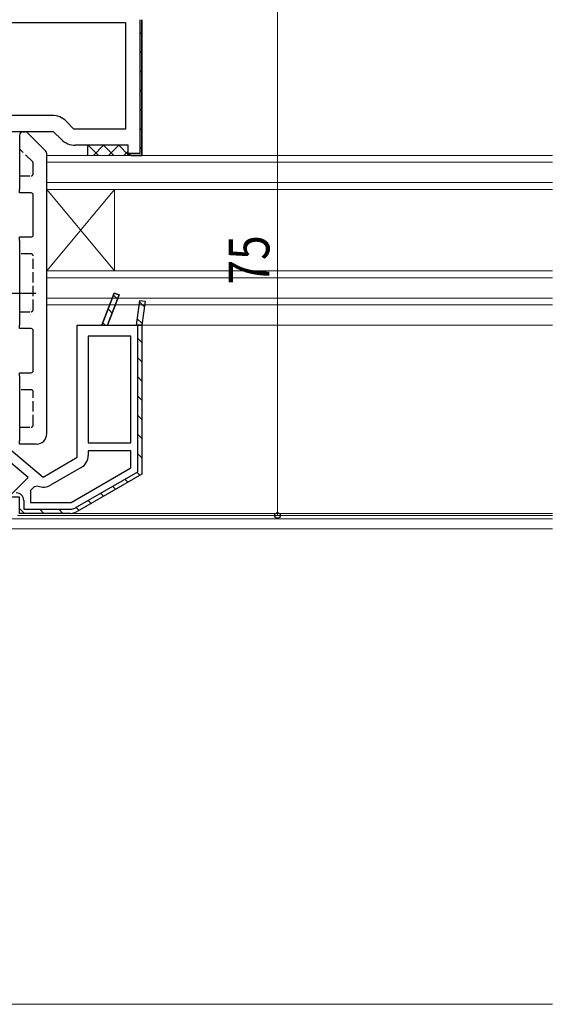
# Model space of a CAD drawing. Extents: x -4 to 1583, y 0 to 1128.
# Drawn here: x 944 to 1023, y 213 to 358 of the extents above; entities that cross this region are included whole.
import ezdxf

# ---------------------------------------------------------------- set-up
doc = ezdxf.new("R2010")
doc.units = 0
doc.linetypes.add('YCENTER_1', pattern=[13, 10, -1, 1, -1])
doc.linetypes.add('YHIDDEN_1', pattern=[4, 3, -1])
for name, color, linetype, lineweight in [('YKK_11', 7, 'CONTINUOUS', 30), ('YKK_12', 2, 'CONTINUOUS', 13), ('YKK_13', 4, 'CONTINUOUS', 30), ('YKK_D', 6, 'CONTINUOUS', 13), ('YSS_K', 3, 'CONTINUOUS', 13), ('YSS_KE', 3, 'CONTINUOUS', 30)]:
    doc.layers.add(name, color=color, linetype=linetype, lineweight=lineweight)
doc.styles.add('text-b', font='extslim2.shx', dxfattribs={"width": 0.8, "bigfont": 'extfont2.shx'})

msp = doc.modelspace()

# ---------------------------------------------------------------- linework, layer by layer
at = {"layer": 'YKK_11', "linetype": 'ByBlock', "lineweight": -2, "ltscale": 0.5}
for p, q in [((924.54, 357.4), (959.74, 357.4)), ((959.74, 357.4), (959.74, 341.7)), ((962.14, 357.8), (962.14, 337.8)), ((948.94, 343.7), (924.54, 343.7)), ((952.14, 341.7), (950.99, 342.85)), ((949.14, 341.3), (941.14, 341.3)), ((950.29, 340.15), (949.14, 341.3)), ((959.74, 341.7), (952.14, 341.7)), ((960.14, 339.3), (952.34, 339.3)), ((960.14, 337.8), (960.14, 339.3)), ((962.14, 337.8), (960.14, 337.8)), ((956.24, 312.8), (958.07, 317.54)), ((958.82, 317.26), (957.1, 312.8)), ((958.07, 317.54), (958.82, 317.26)), ((961.34, 312.8), (961.85, 316.46)), ((961.85, 316.46), (962.64, 316.34)), ((962.64, 316.34), (962.14, 312.8)), ((952.64, 293.36), (952.64, 312.8)), ((952.64, 312.8), (956.24, 312.8)), ((957.1, 312.8), (961.34, 312.8)), ((962.14, 312.8), (962.14, 290.87)), ((960.54, 311.2), (954.24, 311.2)), ((954.24, 311.2), (954.24, 295.5)), ((960.54, 295.5), (960.54, 311.2)), ((941.94, 295.2), (947.61, 290.45)), ((954.24, 295.5), (960.54, 295.5)), ((945.38, 290.36), (941.16, 293.9)), ((947.61, 290.45), (952.64, 293.36)), ((960.54, 294.3), (954.24, 294.3)), ((954.24, 294.3), (954.24, 293.64)), ((960.54, 291.8), (960.54, 294.3)), ((953.19, 291.83), (948.71, 289.24)), ((951.71, 286.7), (960.54, 291.8)), ((942.89, 287.87), (945.38, 290.36)), ((962.14, 290.87), (952.61, 285.37)), ((946.3, 289.01), (945.74, 288.46)), ((946.84, 289.12), (946.3, 289.01)), ((944.14, 287.5), (943.04, 287.5)), ((944.14, 285.1), (944.14, 287.5)), ((945.74, 288.46), (945.74, 286.7)), ((945.74, 286.7), (951.71, 286.7)), ((951.61, 285.1), (944.14, 285.1))]:
    msp.add_line(p, q, dxfattribs=at)
at = {"layer": 'YKK_11', "linetype": 'ByBlock', "lineweight": 30, "ltscale": 0.5}
for p, q in [((961.84, 357.8), (961.84, 338.1)), ((962.14, 337.8), (962.14, 357.8)), ((961.84, 338.1), (960.18, 338.1)), ((960.18, 338.1), (960.64, 337.8)), ((960.64, 337.8), (962.14, 337.8)), ((958.07, 317.54), (956.24, 312.8)), ((957.1, 312.8), (958.82, 317.26)), ((958.82, 317.26), (958.07, 317.54)), ((961.34, 312.8), (961.85, 316.46)), ((961.85, 316.46), (962.64, 316.34)), ((962.64, 316.34), (962.14, 312.8)), ((956.24, 312.8), (957.1, 312.8)), ((962.14, 312.8), (961.34, 312.8)), ((961.54, 291.22), (961.54, 312.8)), ((961.54, 312.8), (962.14, 312.8)), ((962.14, 312.8), (962.14, 290.87)), ((952.31, 285.89), (961.54, 291.22)), ((962.14, 290.87), (952.61, 285.37)), ((944.14, 287.5), (943.04, 287.5)), ((944.14, 285.1), (944.14, 287.5)), ((944.74, 287), (944.74, 285.7)), ((944.74, 285.7), (951.61, 285.7)), ((951.61, 285.1), (944.14, 285.1))]:
    msp.add_line(p, q, dxfattribs=at)
at = {"layer": 'YKK_11', "linetype": 'Continuous', "lineweight": 13}
for p, q in [((961.84, 355.98), (962.14, 355.68)), ((961.84, 353.15), (962.14, 352.85)), ((961.84, 350.33), (962.14, 350.03)), ((961.84, 347.5), (962.14, 347.2)), ((961.84, 344.67), (962.14, 344.37)), ((961.84, 341.84), (962.14, 341.54)), ((961.84, 339.01), (962.14, 338.71)), ((957.96, 317.25), (958.58, 316.64)), ((961.82, 316.23), (962.52, 315.52)), ((957.17, 315.21), (957.79, 314.59)), ((961.47, 313.75), (962.18, 313.04)), ((956.39, 313.17), (956.76, 312.8)), ((961.54, 310.84), (962.14, 310.24)), ((961.54, 308.01), (962.14, 307.41)), ((961.54, 305.19), (962.14, 304.59)), ((961.54, 302.36), (962.14, 301.76)), ((961.54, 299.53), (962.14, 298.93)), ((961.54, 296.7), (962.14, 296.1)), ((961.54, 293.87), (962.14, 293.27)), ((959.64, 290.12), (960.08, 289.68)), ((961.43, 291.16), (961.87, 290.72)), ((957.84, 289.08), (958.28, 288.65)), ((956.05, 288.05), (956.49, 287.61)), ((944.14, 285.82), (944.86, 285.1)), ((947.09, 285.7), (947.69, 285.1)), ((949.92, 285.7), (950.52, 285.1)), ((952.47, 285.98), (952.9, 285.54)), ((954.26, 287.01), (954.7, 286.57))]:
    msp.add_line(p, q, dxfattribs=at)
at = {"layer": 'YKK_11', "linetype": 'ByBlock', "lineweight": -2, "ltscale": 0.5}
for centre, radius, start, end in [((948.94, 340.8), 2.9, 45, 90), ((952.34, 342.2), 2.9, 225, 270), ((952.14, 293.64), 2.1, 300, 0), ((947.66, 291.06), 2.1, 247.1341, 300), ((951.61, 287.1), 2, 270, 300)]:
    msp.add_arc(centre, radius, start, end, dxfattribs=at)
at = {"layer": 'YKK_11', "linetype": 'ByBlock', "lineweight": 30, "ltscale": 0.5}
for centre, radius, start, end in [((943.64, 287), 1.1, 0, 90), ((951.61, 287.1), 1.4, 270, 300), ((951.61, 287.1), 2, 270, 300)]:
    msp.add_arc(centre, radius, start, end, dxfattribs=at)
at = {"layer": 'YKK_12'}
for p, q in [((948.14, 337.8), (948.14, 315.8)), ((948.14, 337.8), (1022.65, 337.8)), ((948.14, 336.8), (1022.65, 336.8)), ((948.14, 333.8), (1022.65, 333.8)), ((958.14, 332.81), (948.14, 320.81)), ((948.14, 332.81), (958.14, 320.81)), ((948.14, 332.8), (1022.65, 332.8)), ((958.14, 332.81), (958.14, 320.8)), ((948.14, 320.8), (1022.65, 320.8)), ((948.14, 319.8), (1022.65, 319.8)), ((948.14, 316.8), (1022.65, 316.8)), ((948.14, 315.8), (1022.65, 315.8)), ((1022.65, 312.8), (962.14, 312.8)), ((1022.65, 284.3), (865.14, 284.3)), ((1022.65, 284.8), (943.84, 284.8)), ((951.88, 285.1), (1022.65, 285.1)), ((1022.65, 282.8), (864.84, 282.8))]:
    msp.add_line(p, q, dxfattribs=at)
at = {"layer": 'YKK_13'}
for p, q in [((944.14, 340.8), (944.14, 332.8)), ((944.64, 341.3), (944.94, 341.3)), ((945.29, 341.15), (948, 338.45)), ((948.14, 296.8), (948.14, 338.09)), ((944.14, 332.3), (944.14, 332.8)), ((945.84, 332.3), (944.14, 332.3)), ((946.14, 326.1), (946.14, 332)), ((944.14, 325.8), (945.84, 325.8)), ((944.14, 325.3), (944.14, 325.8)), ((944.14, 325.3), (944.14, 312.8)), ((944.14, 312.3), (944.14, 312.8)), ((945.84, 312.3), (944.14, 312.3)), ((946.14, 306.1), (946.14, 312)), ((944.14, 305.8), (945.84, 305.8)), ((944.14, 305.3), (944.14, 305.8)), ((944.14, 305.3), (944.14, 295.8)), ((944.14, 295.3), (944.14, 295.8)), ((946.64, 295.3), (944.14, 295.3)), ((946.57, 295.3), (946.49, 295.3))]:
    msp.add_line(p, q, dxfattribs=at)
at = {"layer": 'YKK_13', "linetype": 'YHIDDEN_1', "ltscale": 0.5}
for p, q in [((946.06, 336.85), (944.14, 338.76)), ((946.14, 335.1), (946.14, 336.64)), ((944.14, 334.8), (945.84, 334.8)), ((945.84, 323.3), (944.14, 323.3)), ((946.14, 315.1), (946.14, 323)), ((944.14, 314.8), (945.84, 314.8)), ((945.84, 303.3), (944.14, 303.3)), ((946.14, 298.1), (946.14, 303)), ((944.14, 297.8), (945.84, 297.8))]:
    msp.add_line(p, q, dxfattribs=at)
at = {"layer": 'YKK_13', "linetype": 'YCENTER_1'}
msp.add_line((946.51, 317.5), (934.68, 317.5), dxfattribs=at)
at = {"layer": 'YKK_13'}
for centre, radius, start, end in [((944.64, 340.8), 0.5, 90, 180), ((944.94, 340.8), 0.5, 45, 90), ((947.64, 338.09), 0.5, 360, 45), ((945.84, 332), 0.3, 360, 90), ((945.84, 326.1), 0.3, 270, 360), ((945.84, 312), 0.3, 360, 90), ((945.84, 306.1), 0.3, 270, 360), ((946.64, 296.8), 1.5, 270, 360)]:
    msp.add_arc(centre, radius, start, end, dxfattribs=at)
at = {"layer": 'YKK_13', "linetype": 'YHIDDEN_1', "ltscale": 0.5}
for centre, start, end in [((945.84, 336.64), 360, 45), ((945.84, 335.1), 270, 360), ((945.84, 323), 360, 90), ((945.84, 315.1), 270, 360), ((945.84, 303), 360, 90), ((945.84, 298.1), 270, 360)]:
    msp.add_arc(centre, 0.3, start, end, dxfattribs=at)
at = {"layer": 'YKK_D'}
for p, q in [((982.14, 284.8), (982.14, 359.8)), ((965.14, 284.8), (983.14, 284.8))]:
    msp.add_line(p, q, dxfattribs=at)
at = {"layer": 'YKK_D', "linetype": 'ByBlock', "lineweight": -2}
msp.add_circle((982.14, 284.8), 0.425, dxfattribs=at)
at = {"layer": 'YSS_K'}
msp.add_line((865.14, 212.8), (1022.65, 212.8), dxfattribs=at)
at = {"layer": 'YSS_KE'}
msp.add_line((954.14, 339.3), (954.14, 337.8), dxfattribs=at)
at = {"layer": 'YSS_KE', "linetype": 'Continuous'}
for p, q in [((954.15, 339.19), (954.25, 339.3)), ((954.25, 339.3), (955.75, 337.8)), ((955, 337.8), (956.5, 339.3)), ((956.5, 339.3), (958, 337.8)), ((957.24, 337.8), (958.74, 339.3)), ((958.74, 339.3), (960.24, 337.8)), ((959.49, 337.8), (960.15, 338.46))]:
    msp.add_line(p, q, dxfattribs=at)

# ---------------------------------------------------------------- texts
at = {"layer": 'YKK_D', "style": 'text-b', "width": 0.8}
msp.add_text('75', height=6, rotation=90, dxfattribs=at).set_placement((980.94, 318.78))

doc.saveas('drawing.dxf')
